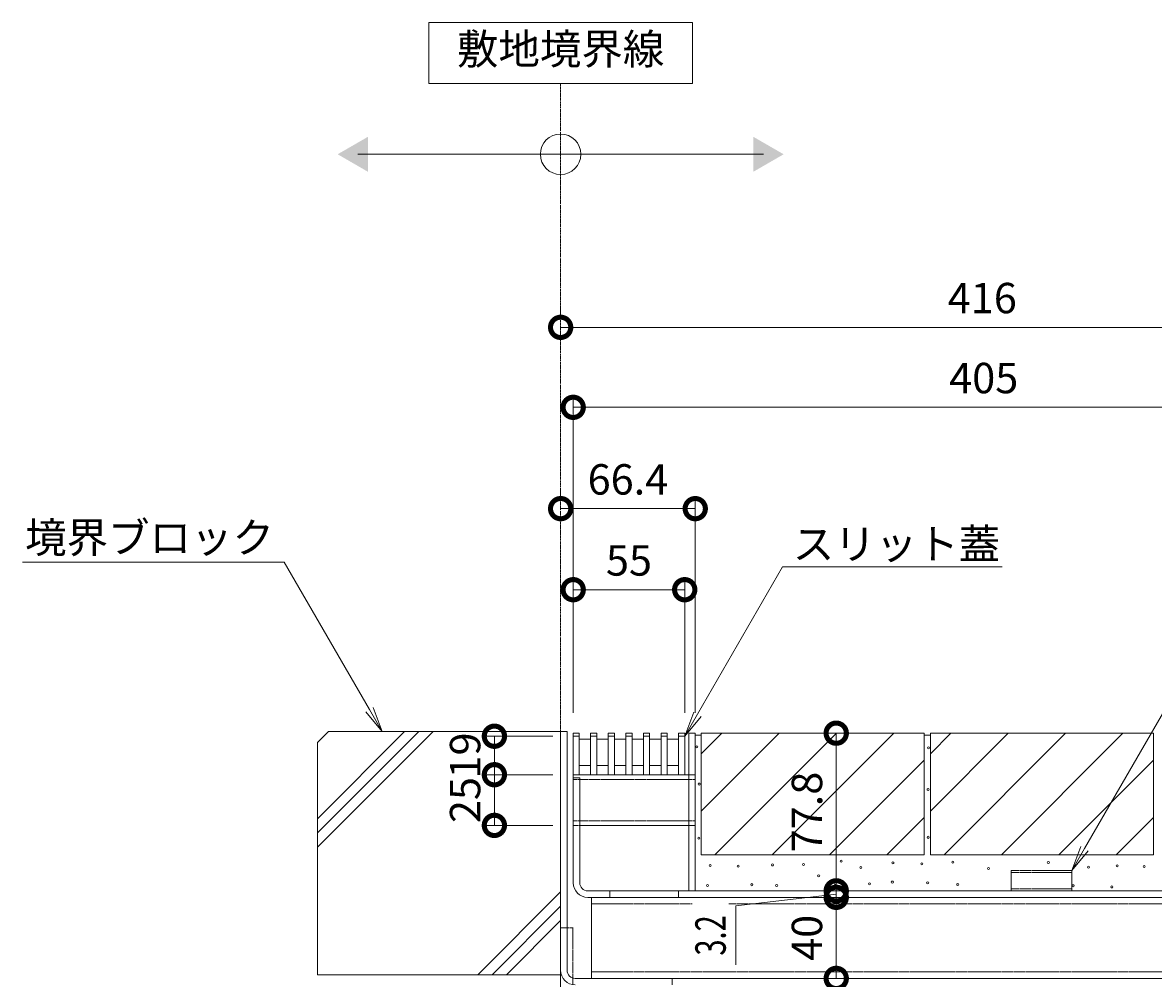
# Model space of a CAD drawing. Extents: x -264 to 2689, y 45 to 1894.
# Drawn here: x 1723 to 2281, y 487 to 959 of the extents above; entities that cross this region are included whole.
import ezdxf
from ezdxf import colors
from ezdxf.entities.mleader import LeaderData, LeaderLine
from ezdxf.math import Vec2, Vec3

# ---------------------------------------------------------------- set-up
doc = ezdxf.new("R2010")
doc.units = 0
doc.header["$LTSCALE"] = 0.2
doc.linetypes.add('2点鎖線（断面）', pattern=[6.773333, 3.386667, -0.846667, 0.423333, -0.846667, 0.423333, -0.846667])
doc.linetypes.add('点線（標準）', pattern=[1.693333, 0.846667, -0.846667])
doc.layers.get('0').update_dxf_attribs({"lineweight": 9})
doc.layers.get('Defpoints').update_dxf_attribs({"lineweight": 9})
for name, color, linetype, lineweight in [('アンカー', 7, 'Continuous', 9), ('スリット蓋', 3, 'Continuous', 9), ('モルタル', 7, 'Continuous', 9), ('モルタル止め', 2, 'Continuous', 9), ('受枠', 7, 'Continuous', 9), ('寸法', 7, 'Continuous', 9), ('引出線', 7, 'Continuous', 9), ('敷地境界線', 7, 'Continuous', 9), ('舗装材', 2, 'Continuous', 9), ('蓋本体', 7, 'Continuous', 9), ('角パイプ（蓋受け）', 7, 'Continuous', 9), ('角パイプ（補強梁）', 7, 'Continuous', 9), ('躯体', 2, 'Continuous', 9)]:
    doc.layers.add(name, color=color, linetype=linetype, lineweight=lineweight)
doc.styles.add('(K)MSゴシック', font='txt')
doc.styles.add('文字_異尺度_H3.0', font='txt', dxfattribs={"height": 3})
doc.dimstyles.new('KAD-1', dxfattribs={"dimtxt": 3, "dimasz": 4, "dimexe": 1, "dimexo": 2, "dimgap": 1, "dimtad": 1, "dimdec": 1, "dimdsep": 46, "dimtxsty": '(K)MSゴシック', "dimblk": 'DOTSMALL', "dimcen": 0, "dimclrd": 7, "dimclre": 256, "dimclrt": 2, "dimadec": 0, "dimazin": 0, "dimtfac": 1, "dimtdec": 1, "dimtmove": 0, "dimatfit": 3, "dimldrblk": 'DOTSMALL', "dimfxl": 1, "dimtfill": 1, "dimlwd": -1, "dimlwe": -1, "dimarcsym": 0})

# ---------------------------------------------------------------- blocks, each defined once
blk = doc.blocks.new('_DotSmall')
at = {"color": 0, "linetype": 'ByBlock', "const_width": 0.5}
blk.add_lwpolyline([(-0.0625, 0, 1), (0.0625, 0, 1)], format="xyb", close=True, dxfattribs=at)
blk = doc.blocks.new('*D16')
at = {"layer": 'Defpoints', "color": 0, "linetype": 'Continuous', "transparency": 16777216}
for p in [(1994.76, 606.66), (1955.88, 587.66), (1994.76, 587.66)]:
    blk.add_point(p, dxfattribs=at)
at = {"layer": '寸法', "transparency": 16777216}
for p, q in [((1984.76, 606.66), (1950.88, 606.66)), ((1984.76, 587.66), (1950.88, 587.66))]:
    blk.add_line(p, q, dxfattribs=at)
at = {"layer": '寸法', "color": 7, "transparency": 16777216}
blk.add_line((1955.88, 606.66), (1955.88, 587.66), dxfattribs=at)
at = {"layer": '寸法', "color": 2, "linetype": 'Continuous', "transparency": 16777216, "insert": (1943.38, 597.16), "char_height": 15, "attachment_point": 5, "rotation": 90, "style": '(K)MSゴシック', "bg_fill": 3, "box_fill_scale": 1.1, "bg_fill_color": 256, "bg_fill_true_color": 13158600, "bg_fill_transparency": 0}
blk.add_mtext('19', dxfattribs=at)
at = {"layer": '寸法', "color": 7, "linetype": 'Continuous', "transparency": 16777216, "xscale": 20, "yscale": 20, "zscale": 20}
for p, rotation in [((1955.88, 606.66), 90), ((1955.88, 587.66), 270)]:
    blk.add_blockref('_DotSmall', p, dxfattribs=dict(at, rotation=rotation))
blk = doc.blocks.new('*D17')
at = {"layer": 'Defpoints', "color": 0, "linetype": 'Continuous', "transparency": 16777216}
for p in [(1994.76, 587.66), (1955.88, 562.66), (1994.76, 562.66)]:
    blk.add_point(p, dxfattribs=at)
at = {"layer": '寸法', "transparency": 16777216}
for p, q in [((1984.76, 587.66), (1950.88, 587.66)), ((1984.76, 562.66), (1950.88, 562.66))]:
    blk.add_line(p, q, dxfattribs=at)
at = {"layer": '寸法', "color": 7, "transparency": 16777216}
blk.add_line((1955.88, 587.66), (1955.88, 562.66), dxfattribs=at)
at = {"layer": '寸法', "color": 2, "linetype": 'Continuous', "transparency": 16777216, "insert": (1943.38, 575.16), "char_height": 15, "attachment_point": 5, "rotation": 90, "style": '(K)MSゴシック', "bg_fill": 3, "box_fill_scale": 1.1, "bg_fill_color": 256, "bg_fill_true_color": 13158600, "bg_fill_transparency": 0}
blk.add_mtext('25', dxfattribs=at)
at = {"layer": '寸法', "color": 7, "linetype": 'Continuous', "transparency": 16777216, "xscale": 20, "yscale": 20, "zscale": 20}
for p, rotation in [((1955.88, 587.66), 90), ((1955.88, 562.66), 270)]:
    blk.add_blockref('_DotSmall', p, dxfattribs=dict(at, rotation=rotation))
blk = doc.blocks.new('*D18')
at = {"layer": 'Defpoints', "color": 0, "linetype": 'Continuous', "transparency": 16777216}
for p in [(1988.56, 808.43), (2404.56, 808.43), (2404.56, 608.96)]:
    blk.add_point(p, dxfattribs=at)
at = {"layer": '寸法', "transparency": 16777216}
for p, q in [((1988.56, 818.43), (1988.56, 813.43)), ((2404.56, 618.96), (2404.56, 813.43))]:
    blk.add_line(p, q, dxfattribs=at)
at = {"layer": '寸法', "color": 7, "transparency": 16777216}
blk.add_line((1988.56, 808.43), (2404.56, 808.43), dxfattribs=at)
at = {"layer": '寸法', "color": 7, "linetype": 'Continuous', "transparency": 16777216, "xscale": 20, "yscale": 20, "zscale": 20, "rotation": 180}
blk.add_blockref('_DotSmall', (1988.56, 808.43), dxfattribs=at)
at = {"layer": '寸法', "color": 7, "linetype": 'Continuous', "transparency": 16777216, "xscale": 20, "yscale": 20, "zscale": 20}
blk.add_blockref('_DotSmall', (2404.56, 808.43), dxfattribs=at)
at = {"layer": '寸法', "color": 2, "linetype": 'Continuous', "transparency": 16777216, "insert": (2196.56, 820.93), "char_height": 15, "attachment_point": 5, "style": '(K)MSゴシック', "bg_fill": 3, "box_fill_scale": 1.1, "bg_fill_color": 256, "bg_fill_true_color": 13158600, "bg_fill_transparency": 0}
blk.add_mtext('416', dxfattribs=at)
blk = doc.blocks.new('*D19')
at = {"layer": 'Defpoints', "color": 0, "linetype": 'Continuous', "transparency": 16777216}
for p in [(2399.76, 768.96), (1994.76, 608.16), (2399.76, 608.96)]:
    blk.add_point(p, dxfattribs=at)
at = {"layer": '寸法', "transparency": 16777216}
for p, q in [((1994.76, 618.16), (1994.76, 773.96)), ((2399.76, 618.96), (2399.76, 773.96))]:
    blk.add_line(p, q, dxfattribs=at)
at = {"layer": '寸法', "color": 7, "transparency": 16777216}
blk.add_line((1994.76, 768.96), (2399.76, 768.96), dxfattribs=at)
at = {"layer": '寸法', "color": 7, "linetype": 'Continuous', "transparency": 16777216, "xscale": 20, "yscale": 20, "zscale": 20, "rotation": 180}
blk.add_blockref('_DotSmall', (1994.76, 768.96), dxfattribs=at)
at = {"layer": '寸法', "color": 7, "linetype": 'Continuous', "transparency": 16777216, "xscale": 20, "yscale": 20, "zscale": 20}
blk.add_blockref('_DotSmall', (2399.76, 768.96), dxfattribs=at)
at = {"layer": '寸法', "color": 2, "linetype": 'Continuous', "transparency": 16777216, "insert": (2197.26, 781.46), "char_height": 15, "attachment_point": 5, "style": '(K)MSゴシック', "bg_fill": 3, "box_fill_scale": 1.1, "bg_fill_color": 256, "bg_fill_true_color": 13158600, "bg_fill_transparency": 0}
blk.add_mtext('405', dxfattribs=at)
blk = doc.blocks.new('*D20')
at = {"layer": 'Defpoints', "color": 0, "linetype": 'Continuous', "transparency": 16777216}
for p in [(1988.56, 718.96), (2054.96, 718.96), (2054.96, 608.16)]:
    blk.add_point(p, dxfattribs=at)
at = {"layer": '寸法', "transparency": 16777216}
for p, q in [((1988.56, 728.96), (1988.56, 723.96)), ((2054.96, 618.16), (2054.96, 723.96))]:
    blk.add_line(p, q, dxfattribs=at)
at = {"layer": '寸法', "color": 7, "transparency": 16777216}
blk.add_line((1988.56, 718.96), (2054.96, 718.96), dxfattribs=at)
at = {"layer": '寸法', "color": 7, "linetype": 'Continuous', "transparency": 16777216, "xscale": 20, "yscale": 20, "zscale": 20, "rotation": 180}
blk.add_blockref('_DotSmall', (1988.56, 718.96), dxfattribs=at)
at = {"layer": '寸法', "color": 7, "linetype": 'Continuous', "transparency": 16777216, "xscale": 20, "yscale": 20, "zscale": 20}
blk.add_blockref('_DotSmall', (2054.96, 718.96), dxfattribs=at)
at = {"layer": '寸法', "color": 2, "linetype": 'Continuous', "transparency": 16777216, "insert": (2021.76, 731.46), "char_height": 15, "attachment_point": 5, "style": '(K)MSゴシック', "bg_fill": 3, "box_fill_scale": 1.1, "bg_fill_color": 256, "bg_fill_true_color": 13158600, "bg_fill_transparency": 0}
blk.add_mtext('66.4', dxfattribs=at)
blk = doc.blocks.new('*D21')
at = {"layer": 'Defpoints', "color": 0, "linetype": 'Continuous', "transparency": 16777216}
for p in [(2049.76, 678.96), (1994.76, 608.16), (2049.76, 608.16)]:
    blk.add_point(p, dxfattribs=at)
at = {"layer": '寸法', "transparency": 16777216}
for p, q in [((1994.76, 618.16), (1994.76, 683.96)), ((2049.76, 618.16), (2049.76, 683.96))]:
    blk.add_line(p, q, dxfattribs=at)
at = {"layer": '寸法', "color": 7, "transparency": 16777216}
blk.add_line((1994.76, 678.96), (2049.76, 678.96), dxfattribs=at)
at = {"layer": '寸法', "color": 7, "linetype": 'Continuous', "transparency": 16777216, "xscale": 20, "yscale": 20, "zscale": 20, "rotation": 180}
blk.add_blockref('_DotSmall', (1994.76, 678.96), dxfattribs=at)
at = {"layer": '寸法', "color": 7, "linetype": 'Continuous', "transparency": 16777216, "xscale": 20, "yscale": 20, "zscale": 20}
blk.add_blockref('_DotSmall', (2049.76, 678.96), dxfattribs=at)
at = {"layer": '寸法', "color": 2, "linetype": 'Continuous', "transparency": 16777216, "insert": (2022.26, 691.46), "char_height": 15, "attachment_point": 5, "style": '(K)MSゴシック', "bg_fill": 3, "box_fill_scale": 1.1, "bg_fill_color": 256, "bg_fill_true_color": 13158600, "bg_fill_transparency": 0}
blk.add_mtext('55', dxfattribs=at)
blk = doc.blocks.new('*D22')
at = {"layer": 'Defpoints', "color": 0, "linetype": 'Continuous', "transparency": 16777216}
for p in [(2124.51, 527.16), (2162.64, 527.16), (2162.64, 487.16)]:
    blk.add_point(p, dxfattribs=at)
at = {"layer": '寸法', "transparency": 16777216}
for p, q in [((2152.64, 527.16), (2119.51, 527.16)), ((2152.64, 487.16), (2119.51, 487.16))]:
    blk.add_line(p, q, dxfattribs=at)
at = {"layer": '寸法', "color": 7, "transparency": 16777216}
blk.add_line((2124.51, 487.16), (2124.51, 527.16), dxfattribs=at)
at = {"layer": '寸法', "color": 7, "linetype": 'Continuous', "transparency": 16777216, "xscale": 20, "yscale": 20, "zscale": 20}
for p, rotation in [((2124.51, 527.16), 90), ((2124.51, 487.16), 270)]:
    blk.add_blockref('_DotSmall', p, dxfattribs=dict(at, rotation=rotation))
at = {"layer": '寸法', "color": 2, "linetype": 'Continuous', "transparency": 16777216, "insert": (2112.01, 507.16), "char_height": 15, "attachment_point": 5, "rotation": 90, "style": '(K)MSゴシック', "bg_fill": 3, "box_fill_scale": 1.1, "bg_fill_color": 256, "bg_fill_true_color": 13158600, "bg_fill_transparency": 0}
blk.add_mtext('40', dxfattribs=at)
blk = doc.blocks.new('*D23')
at = {"layer": 'Defpoints', "color": 0, "linetype": 'Continuous', "transparency": 16777216}
for p in [(2124.51, 530.36), (2124.51, 530.36), (2124.51, 527.16)]:
    blk.add_point(p, dxfattribs=at)
at = {"layer": '寸法', "color": 7, "transparency": 16777216}
for p, q in [((2124.51, 530.36), (2124.51, 550.36)), ((2124.51, 527.16), (2124.51, 530.36)), ((2124.51, 527.16), (2124.51, 530.36)), ((2124.51, 528.76), (2075, 522.93)), ((2124.51, 527.16), (2124.51, 507.16)), ((2075, 522.93), (2075, 493.79))]:
    blk.add_line(p, q, dxfattribs=at)
at = {"layer": '寸法', "transparency": 16777216}
for p, q in [((2134.51, 530.36), (2129.51, 530.36)), ((2134.51, 527.16), (2129.51, 527.16))]:
    blk.add_line(p, q, dxfattribs=at)
at = {"layer": '寸法', "color": 7, "linetype": 'Continuous', "transparency": 16777216, "xscale": 20, "yscale": 20, "zscale": 20}
for p, rotation in [((2124.51, 530.36), 270), ((2124.51, 527.16), 90)]:
    blk.add_blockref('_DotSmall', p, dxfattribs=dict(at, rotation=rotation))
at = {"layer": '寸法', "color": 2, "linetype": 'Continuous', "transparency": 16777216, "insert": (2062.5, 508.36), "char_height": 15, "attachment_point": 5, "rotation": 90, "style": '(K)MSゴシック', "bg_fill": 3, "box_fill_scale": 1.1, "bg_fill_color": 256, "bg_fill_true_color": 13158600, "bg_fill_transparency": 0}
blk.add_mtext('{\\W0.7;3.2}', dxfattribs=at)
blk = doc.blocks.new('*D24')
at = {"layer": 'Defpoints', "color": 0, "linetype": 'Continuous', "transparency": 16777216}
for p in [(2124.51, 608.16), (2125.01, 608.16), (2124.51, 530.36)]:
    blk.add_point(p, dxfattribs=at)
at = {"layer": '寸法', "transparency": 16777216}
for p, q in [((2115.01, 608.16), (2119.51, 608.16)), ((2134.51, 530.36), (2129.51, 530.36))]:
    blk.add_line(p, q, dxfattribs=at)
at = {"layer": '寸法', "color": 7, "transparency": 16777216}
blk.add_line((2124.51, 530.36), (2124.51, 608.16), dxfattribs=at)
at = {"layer": '寸法', "color": 7, "linetype": 'Continuous', "transparency": 16777216, "xscale": 20, "yscale": 20, "zscale": 20}
for p, rotation in [((2124.51, 608.16), 90), ((2124.51, 530.36), 270)]:
    blk.add_blockref('_DotSmall', p, dxfattribs=dict(at, rotation=rotation))
at = {"layer": '寸法', "color": 2, "linetype": 'Continuous', "transparency": 16777216, "insert": (2112.01, 569.26), "char_height": 15, "attachment_point": 5, "rotation": 90, "style": '(K)MSゴシック', "bg_fill": 3, "box_fill_scale": 1.1, "bg_fill_color": 256, "bg_fill_true_color": 13158600, "bg_fill_transparency": 0}
blk.add_mtext('77.8', dxfattribs=at)
blk = doc.blocks.new('_Open')
at = {"color": 0, "linetype": 'ByBlock', "lineweight": -2}
for p, q in [((-1, 0.167), (0, 0)), ((-1, -0.167), (0, 0)), ((0, 0), (-1, 0))]:
    blk.add_line(p, q, dxfattribs=at)

msp = doc.modelspace()

# ---------------------------------------------------------------- linework, layer by layer
at = {"layer": 'アンカー', "color": 7, "linetype": '点線（標準）', "lineweight": 9}
for p, q in [((1994.7, 512.16), (1988.56, 512.16)), ((1994.56, 484.07), (1994.56, 512.16))]:
    msp.add_line(p, q, dxfattribs=at)
at = {"layer": 'アンカー', "color": 7, "linetype": 'Continuous', "lineweight": 9}
msp.add_line((1988.56, 512.16), (1988.56, 457.16), dxfattribs=at)
at = {"layer": 'スリット蓋', "color": 3, "linetype": 'Continuous', "lineweight": 9}
for p, q in [((1994.76, 608.16), (1997.76, 608.16)), ((1994.76, 587.66), (1994.76, 608.16)), ((1997.76, 587.66), (1997.76, 608.16)), ((2003.36, 587.66), (2003.36, 608.16)), ((2003.36, 608.16), (2006.36, 608.16)), ((2006.36, 587.66), (2006.36, 608.16)), ((2012.06, 587.66), (2012.06, 608.16)), ((2012.06, 608.16), (2015.06, 608.16)), ((2015.06, 587.66), (2015.06, 608.16)), ((2020.76, 587.66), (2020.76, 608.16)), ((2020.76, 608.16), (2023.76, 608.16)), ((2023.76, 587.66), (2023.76, 608.16)), ((2029.46, 587.66), (2029.46, 608.16)), ((2029.46, 608.16), (2032.46, 608.16)), ((2032.46, 587.66), (2032.46, 608.16)), ((2038.16, 587.66), (2038.16, 608.16)), ((2038.16, 608.16), (2041.16, 608.16)), ((2041.16, 587.66), (2041.16, 608.16)), ((2046.76, 587.66), (2046.76, 608.16)), ((2046.76, 608.16), (2049.76, 608.16)), ((2049.76, 587.66), (2049.76, 608.16)), ((1994.76, 606.66), (1997.76, 606.66)), ((1997.76, 605.16), (2003.36, 605.16)), ((2003.36, 606.66), (2006.36, 606.66)), ((2006.36, 605.16), (2012.06, 605.16)), ((2012.06, 606.66), (2015.06, 606.66)), ((2015.06, 605.16), (2020.76, 605.16)), ((2020.76, 606.66), (2023.76, 606.66)), ((2023.76, 605.16), (2029.46, 605.16)), ((2029.46, 606.66), (2032.46, 606.66)), ((2032.46, 605.16), (2038.16, 605.16)), ((2038.16, 606.66), (2041.16, 606.66)), ((2041.16, 605.16), (2046.76, 605.16)), ((2046.76, 606.66), (2049.76, 606.66)), ((1997.86, 592.16), (2003.36, 592.16)), ((2006.36, 592.16), (2012.06, 592.16)), ((2015.06, 592.16), (2020.76, 592.16)), ((2023.76, 592.16), (2029.46, 592.16)), ((2038.16, 592.16), (2032.46, 592.16)), ((2046.76, 592.16), (2041.16, 592.16)), ((1994.76, 587.66), (2049.76, 587.66))]:
    msp.add_line(p, q, dxfattribs=at)
at = {"layer": 'モルタル', "linetype": 'Continuous', "lineweight": 9}
for centre in [(2055.78, 601.41), (2170, 600.99), (2056.84, 583.07), (2169.79, 580.42), (2056.74, 556.35), (2169.89, 556.77), (2062.33, 542.86), (2076.15, 542.57), (2093.08, 543.14), (2108.38, 543.42), (2126.99, 545.06), (2136.7, 541.93), (2152.49, 544.13), (2166.71, 543.73), (2181.98, 544.52), (2199.59, 541.4), (2229.14, 544.38), (2249, 542.04), (2263.12, 542.68), (2276.4, 542.36), (2115.84, 537.72), (2060.98, 533.03), (2082.91, 533.41), (2095.13, 533.03), (2123.97, 533.98), (2140.97, 533.87), (2152.18, 534.72), (2169.61, 534.27), (2184.42, 533.45), (2241.39, 532.9), (2260.47, 532.27)]:
    msp.add_circle(centre, 0.5, dxfattribs=at)
at = {"layer": 'モルタル止め', "color": 2, "linetype": '点線（標準）', "lineweight": 9}
for p, q in [((2210.76, 540.36), (2240.76, 540.36)), ((2210.76, 530.36), (2210.76, 540.36)), ((2210.76, 539.46), (2240.76, 539.46)), ((2240.76, 530.36), (2240.76, 540.36)), ((2210.76, 531.36), (2240.76, 531.36))]:
    msp.add_line(p, q, dxfattribs=at)
at = {"layer": '受枠', "color": 7, "linetype": 'Continuous', "lineweight": 9}
for p, q in [((1988.56, 491.2), (1988.56, 608.96)), ((1988.56, 608.96), (1991.76, 608.96)), ((1991.76, 491.16), (1991.76, 608.96)), ((1995.76, 487.16), (2043.56, 487.16)), ((2043.56, 487.16), (2043.56, 483.96))]:
    msp.add_line(p, q, dxfattribs=at)
for centre, radius in [((1995.8, 491.2), 7.24), ((1995.76, 491.16), 4)]:
    msp.add_arc(centre, radius, 180, 270, dxfattribs=at)
at = {"layer": '敷地境界線', "color": 7, "linetype": 'Continuous', "lineweight": 9}
for p, q in [((2053.56, 958.8), (1923.56, 958.8)), ((1923.56, 958.8), (1923.56, 928.8)), ((2053.56, 928.8), (2053.56, 958.8)), ((1923.56, 928.8), (2053.56, 928.8)), ((1888.56, 893.83), (2088.56, 893.83))]:
    msp.add_line(p, q, dxfattribs=at)
at = {"layer": '敷地境界線', "color": 2, "linetype": '2点鎖線（断面）', "lineweight": 9}
msp.add_line((1988.56, 608.96), (1988.56, 928.8), dxfattribs=at)
at = {"layer": '敷地境界線', "color": 7, "linetype": 'Continuous', "lineweight": 9}
msp.add_circle((1988.56, 893.83), 10, dxfattribs=at)
for points in [[(1893.56, 902.49), (1893.56, 902.49), (1893.56, 885.16), (1878.56, 893.83)], [(2083.56, 902.49), (2083.56, 902.49), (2083.56, 885.16), (2098.56, 893.83)]]:
    msp.add_solid(points, dxfattribs=at)
at = {"layer": '舗装材', "color": 2, "linetype": 'Continuous', "lineweight": 9}
for p, q in [((2167.96, 608.16), (2057.96, 608.16)), ((2057.96, 598.02), (2068.11, 608.16)), ((2057.96, 569.73), (2096.39, 608.16)), ((2057.96, 608.16), (2057.96, 548.16)), ((2064.68, 548.16), (2124.68, 608.16)), ((2152.96, 608.16), (2092.96, 548.16)), ((2167.96, 608.16), (2167.96, 548.16)), ((2170.96, 608.16), (2170.96, 548.16)), ((2280.96, 608.16), (2170.96, 608.16)), ((2170.96, 598.02), (2181.11, 608.16)), ((2170.96, 569.73), (2209.39, 608.16)), ((2177.68, 548.16), (2237.68, 608.16)), ((2265.96, 608.16), (2205.96, 548.16)), ((2280.96, 608.16), (2280.96, 548.16)), ((2051.76, 607.16), (2051.76, 607.16)), ((2057.96, 607.16), (2054.96, 607.16)), ((2170.96, 607.16), (2167.96, 607.16)), ((2167.96, 594.88), (2121.25, 548.16)), ((2280.96, 594.88), (2234.25, 548.16)), ((2149.53, 548.16), (2167.96, 566.59)), ((2262.53, 548.16), (2280.96, 566.59)), ((2167.96, 548.16), (2057.96, 548.16)), ((2280.96, 548.16), (2170.96, 548.16))]:
    msp.add_line(p, q, dxfattribs=at)
at = {"layer": '蓋本体', "color": 7, "linetype": 'Continuous', "lineweight": 9}
for p, q in [((2051.76, 530.36), (2051.76, 608.16)), ((2051.76, 608.16), (2054.96, 608.16)), ((2054.96, 530.36), (2054.96, 608.16)), ((1994.76, 534.36), (1994.76, 586.16)), ((1994.76, 586.16), (1997.96, 586.16)), ((1997.96, 534.36), (1997.96, 586.16)), ((2392.56, 530.36), (2001.96, 530.36)), ((2012.76, 530.36), (2012.76, 527.16)), ((2046.76, 530.36), (2046.76, 527.16)), ((2392.56, 527.16), (2001.96, 527.16))]:
    msp.add_line(p, q, dxfattribs=at)
for radius in [7.2, 4]:
    msp.add_arc((2001.96, 534.36), radius, 180, 270, dxfattribs=at)
at = {"layer": '角パイプ（蓋受け）', "color": 7, "linetype": 'Continuous', "lineweight": 9}
for p, q in [((1994.76, 587.66), (2051.76, 587.66)), ((1997.96, 562.66), (2051.76, 562.66))]:
    msp.add_line(p, q, dxfattribs=at)
at = {"layer": '角パイプ（蓋受け）', "linetype": 'Continuous'}
for p, q in [((1994.76, 562.66), (1994.76, 587.66)), ((2054.96, 562.66), (2054.96, 587.66))]:
    msp.add_line(p, q, dxfattribs=at)
at = {"layer": '角パイプ（蓋受け）', "color": 7, "linetype": '点線（標準）', "lineweight": 9}
for p, q in [((2051.76, 587.66), (2054.96, 587.66)), ((1994.76, 585.36), (2054.96, 585.36)), ((1994.76, 564.96), (2054.96, 564.96)), ((1997.96, 562.66), (1994.76, 562.66)), ((2051.76, 562.66), (2054.96, 562.66))]:
    msp.add_line(p, q, dxfattribs=at)
at = {"layer": '角パイプ（補強梁）', "color": 7, "linetype": 'Continuous', "lineweight": 9}
for p, q in [((2003.76, 527.16), (2003.76, 487.16)), ((2003.76, 527.16), (2390.76, 527.16)), ((2003.76, 487.16), (2390.76, 487.16))]:
    msp.add_line(p, q, dxfattribs=at)
at = {"layer": '角パイプ（補強梁）', "color": 7, "linetype": '点線（標準）', "lineweight": 9}
for p, q in [((2003.76, 523.96), (2390.76, 523.96)), ((2003.76, 490.36), (2390.76, 490.36))]:
    msp.add_line(p, q, dxfattribs=at)
at = {"layer": '躯体', "color": 2, "linetype": 'Continuous', "lineweight": 9}
for p, q in [((1868.56, 603.5), (1874.02, 608.96)), ((1868.56, 565.98), (1911.54, 608.96)), ((1868.56, 558.91), (1918.61, 608.96)), ((1868.56, 551.84), (1925.68, 608.96)), ((1988.56, 608.96), (1874.02, 608.96)), ((1988.56, 488.96), (1988.56, 608.96)), ((1868.56, 603.5), (1868.56, 488.96)), ((1988.56, 529.83), (1947.69, 488.96)), ((1988.56, 522.76), (1954.76, 488.96)), ((1988.56, 515.69), (1961.83, 488.96)), ((1868.56, 488.96), (1988.56, 488.96))]:
    msp.add_line(p, q, dxfattribs=at)

# ---------------------------------------------------------------- texts
at = {"layer": '敷地境界線', "color": 2, "lineweight": 9, "insert": (1988.56, 943.8), "char_height": 15, "width": 97.564, "attachment_point": 5, "style": '文字_異尺度_H3.0'}
msp.add_mtext('敷地境界線', dxfattribs=at)

# ---------------------------------------------------------------- leaders
at = {"layer": '引出線', "linetype": 'Continuous'}
ml = msp.add_multileader_mtext('Standard', dxfattribs=at)
ml.set_content('境界ブロック', color=2, style='文字_異尺度_H3.0')
ml.set_leader_properties(color=7, linetype='Continuous', lineweight=13)
ml.set_arrow_properties(name='OPEN')
ml.build(insert=Vec2(0, 0))
ml.multileader.update_dxf_attribs({"has_dogleg": 0, "text_left_attachment_type": 5, "text_right_attachment_type": 5, "text_top_attachment_type": 10, "text_bottom_attachment_type": 10, "arrow_head_size": 12.5, "scale": 5})
ctx = ml.context
ctx.base_point, ctx.scale, ctx.char_height, ctx.arrow_head_size, ctx.landing_gap_size, ctx.plane_origin = Vec3(1729.54, 692.63), 5, 15, 12.5, 5, Vec3(1900.46, 608.96)
ctx.left_attachment, ctx.right_attachment, ctx.top_attachment, ctx.bottom_attachment, ctx.text_align_type = 5, 5, 10, 10, 2
notes = []
notes.append((ctx, [(0, (1, 1, 0), (1892.16, 692.63), (-1, 0), 40, [(0, [(1900.46, 608.96)], 0, [])])]))
ctx.mtext.insert, ctx.mtext.alignment, ctx.mtext.flow_direction = Vec3(1847.16, 712.15), 3, 5
for ctx, leaders in notes:
    for number, flags, end, landing, length, lines in leaders:
        leader = LeaderData()
        leader.index, (leader.has_last_leader_line, leader.has_dogleg_vector, leader.attachment_direction) = number, flags
        leader.last_leader_point, leader.dogleg_vector, leader.dogleg_length = Vec3(end), Vec3(landing), length
        for number, points, colour, breaks in lines:
            line = LeaderLine()
            line.index, line.vertices, line.color, line.breaks = number, Vec3.list(points), colors.encode_raw_color(colour), breaks
            leader.lines.append(line)
        ctx.leaders.append(leader)

# ---------------------------------------------------------------- next in the draw order: dimensions: what is measured, and where the dimension line sits
at = {"layer": '寸法', "linetype": 'Continuous'}
dim = msp.add_linear_dim(base=(1955.88, 587.66), p1=(1994.76, 606.66), p2=(1994.76, 587.66), angle=90, dimstyle='KAD-1', override={"dimtmove": 1}, dxfattribs=at)
dim.commit()
dim.dimension.update_dxf_attribs({"geometry": '*D16', "text_midpoint": (1955.88, 597.16), "dimtype": 160})
dim = msp.add_linear_dim(base=(2124.51, 527.16), p1=(2162.64, 487.16), p2=(2162.64, 527.16), angle=90, dimstyle='KAD-1', dxfattribs=at)
dim.commit()
dim.dimension.update_dxf_attribs({"geometry": '*D22', "text_midpoint": (2112.01, 507.16)})

# ---------------------------------------------------------------- next in the draw order: dimensions: what is measured, and where the dimension line sits
dim = msp.add_linear_dim(base=(2404.56, 808.43), p1=(1988.56, 808.43), p2=(2404.56, 608.96), dimstyle='KAD-1', dxfattribs=at)
dim.commit()
dim.dimension.update_dxf_attribs({"geometry": '*D18', "text_midpoint": (2196.56, 820.93)})
dim = msp.add_linear_dim(base=(1955.88, 562.66), p1=(1994.76, 587.66), p2=(1994.76, 562.66), angle=90, dimstyle='KAD-1', override={"dimtmove": 1}, dxfattribs=at)
dim.commit()
dim.dimension.update_dxf_attribs({"geometry": '*D17', "text_midpoint": (1955.88, 575.16), "dimtype": 160})
dim = msp.add_linear_dim(base=(2124.51, 530.36), p1=(2124.51, 527.16), p2=(2124.51, 530.36), angle=90, text='{\\W0.7;<>}', dimstyle='KAD-1', override={"dimtmove": 1}, dxfattribs=at)
dim.commit()
dim.dimension.update_dxf_attribs({"geometry": '*D23', "text_midpoint": (2075, 517.93), "dimtype": 160})

# ---------------------------------------------------------------- next in the draw order: dimensions: what is measured, and where the dimension line sits
dim = msp.add_linear_dim(base=(2399.76, 768.96), p1=(1994.76, 608.16), p2=(2399.76, 608.96), dimstyle='KAD-1', dxfattribs=at)
dim.commit()
dim.dimension.update_dxf_attribs({"geometry": '*D19', "text_midpoint": (2197.26, 781.46)})

# ---------------------------------------------------------------- next in the draw order: dimensions: what is measured, and where the dimension line sits
dim = msp.add_linear_dim(base=(2054.96, 718.96), p1=(1988.56, 718.96), p2=(2054.96, 608.16), dimstyle='KAD-1', dxfattribs=at)
dim.commit()
dim.dimension.update_dxf_attribs({"geometry": '*D20', "text_midpoint": (2021.76, 731.46)})
dim = msp.add_linear_dim(base=(2124.51, 608.16), p1=(2124.51, 530.36), p2=(2125.01, 608.16), angle=90, dimstyle='KAD-1', dxfattribs=at)
dim.commit()
dim.dimension.update_dxf_attribs({"geometry": '*D24', "text_midpoint": (2112.01, 569.26)})

# ---------------------------------------------------------------- next in the draw order: leaders
at = {"layer": '引出線', "linetype": 'Continuous'}
ml = msp.add_multileader_mtext('Standard', dxfattribs=at)
ml.set_content('モルタル止め', color=2, style='文字_異尺度_H3.0')
ml.set_leader_properties(color=7, linetype='Continuous', lineweight=13)
ml.set_arrow_properties(name='OPEN')
ml.build(insert=Vec2(0, 0))
ml.multileader.update_dxf_attribs({"has_dogleg": 0, "text_left_attachment_type": 5, "text_right_attachment_type": 5, "text_top_attachment_type": 10, "text_bottom_attachment_type": 10, "arrow_head_size": 12.5, "scale": 5})
ctx = ml.context
ctx.base_point, ctx.scale, ctx.char_height, ctx.arrow_head_size, ctx.landing_gap_size, ctx.plane_origin = Vec3(2412.13, 837.19), 5, 15, 12.5, 5, Vec3(2240.76, 540.36)
ctx.left_attachment, ctx.right_attachment, ctx.top_attachment, ctx.bottom_attachment = 5, 5, 10, 10
notes = []
notes.append((ctx, [(0, (1, 1, 0), (2372.13, 837.19), (1, 0), 40, [(0, [(2240.76, 540.36)], 0, [])])]))
ctx.mtext.insert, ctx.mtext.flow_direction = Vec3(2417.13, 855.72), 5
for ctx, leaders in notes:
    for number, flags, end, landing, length, lines in leaders:
        leader = LeaderData()
        leader.index, (leader.has_last_leader_line, leader.has_dogleg_vector, leader.attachment_direction) = number, flags
        leader.last_leader_point, leader.dogleg_vector, leader.dogleg_length = Vec3(end), Vec3(landing), length
        for number, points, colour, breaks in lines:
            line = LeaderLine()
            line.index, line.vertices, line.color, line.breaks = number, Vec3.list(points), colors.encode_raw_color(colour), breaks
            leader.lines.append(line)
        ctx.leaders.append(leader)

# ---------------------------------------------------------------- next in the draw order: dimensions: what is measured, and where the dimension line sits
at = {"layer": '寸法', "linetype": 'Continuous'}
dim = msp.add_linear_dim(base=(2049.76, 678.96), p1=(1994.76, 608.16), p2=(2049.76, 608.16), dimstyle='KAD-1', dxfattribs=at)
dim.commit()
dim.dimension.update_dxf_attribs({"geometry": '*D21', "text_midpoint": (2022.26, 691.46)})

# ---------------------------------------------------------------- next in the draw order: leaders
at = {"layer": '引出線', "linetype": 'Continuous'}
ml = msp.add_multileader_mtext('Standard', dxfattribs=at)
ml.set_content('スリット蓋', color=2, style='文字_異尺度_H3.0')
ml.set_leader_properties(color=7, linetype='Continuous', lineweight=13)
ml.set_arrow_properties(name='OPEN')
ml.build(insert=Vec2(0, 0))
ml.multileader.update_dxf_attribs({"has_dogleg": 0, "text_left_attachment_type": 5, "text_right_attachment_type": 5, "text_top_attachment_type": 10, "text_bottom_attachment_type": 10, "arrow_head_size": 12.5, "scale": 5})
ctx = ml.context
ctx.base_point, ctx.scale, ctx.char_height, ctx.arrow_head_size, ctx.landing_gap_size, ctx.plane_origin = Vec3(2098.06, 690.33), 5, 15, 12.5, 5, Vec3(2049.76, 606.66)
ctx.left_attachment, ctx.right_attachment, ctx.top_attachment, ctx.bottom_attachment = 5, 5, 10, 10
notes = []
notes.append((ctx, [(0, (1, 1, 0), (2058.06, 690.33), (1, 0), 40, [(0, [(2049.76, 606.66)], 0, [])])]))
ctx.mtext.insert, ctx.mtext.flow_direction = Vec3(2103.06, 709.01), 5
for ctx, leaders in notes:
    for number, flags, end, landing, length, lines in leaders:
        leader = LeaderData()
        leader.index, (leader.has_last_leader_line, leader.has_dogleg_vector, leader.attachment_direction) = number, flags
        leader.last_leader_point, leader.dogleg_vector, leader.dogleg_length = Vec3(end), Vec3(landing), length
        for number, points, colour, breaks in lines:
            line = LeaderLine()
            line.index, line.vertices, line.color, line.breaks = number, Vec3.list(points), colors.encode_raw_color(colour), breaks
            leader.lines.append(line)
        ctx.leaders.append(leader)

doc.saveas('drawing.dxf')
